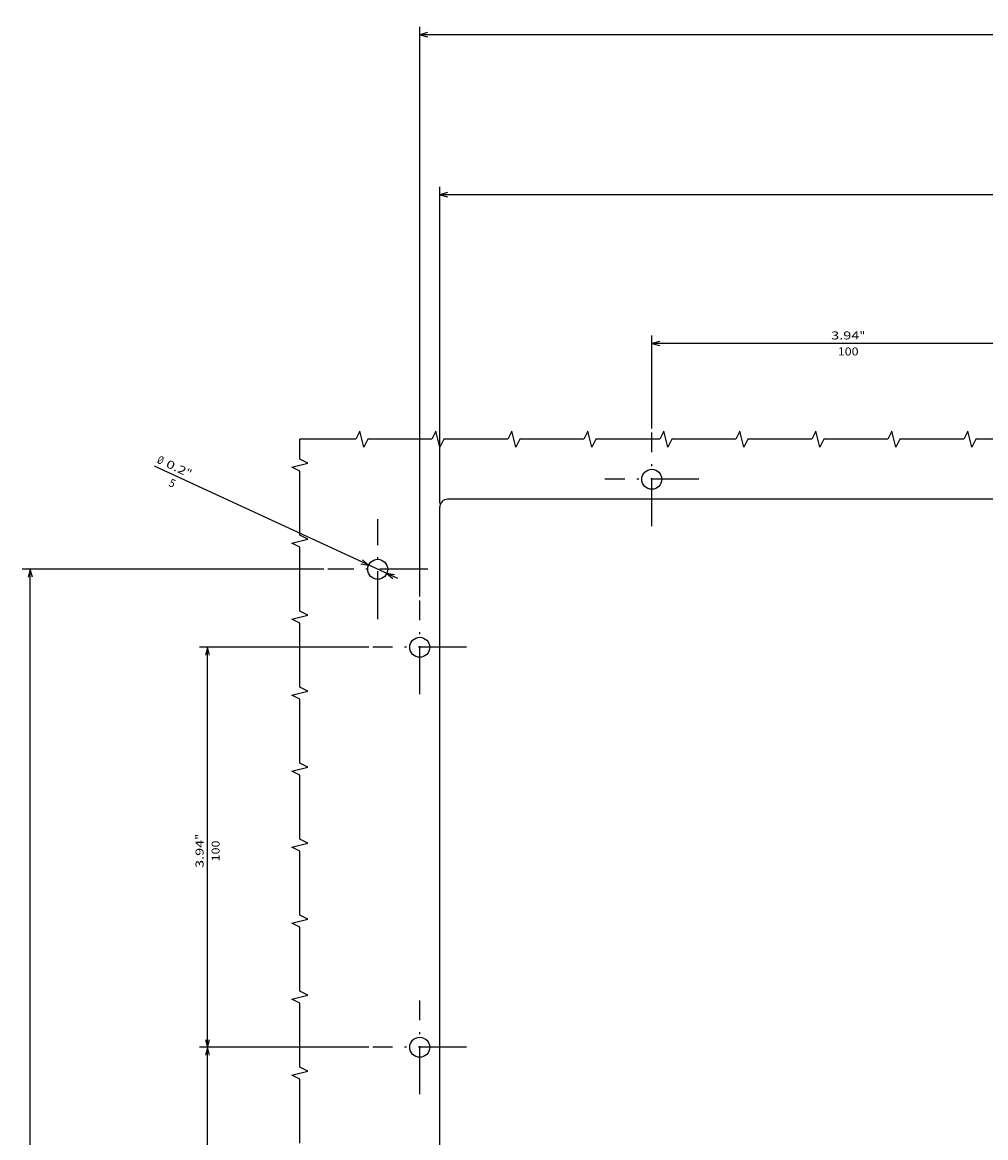
# Model space of a CAD drawing. Extents: x -1814 to 303, y 129 to 1420.
# Drawn here: x -1813 to -1572, y 1111 to 1390 of the extents above; entities that cross this region are included whole.
import ezdxf
from ezdxf.enums import TextEntityAlignment as Align

# ---------------------------------------------------------------- set-up
doc = ezdxf.new("R2010")
doc.units = 0
doc.linetypes.add('DASHDOT', pattern=[18.5, 12, -3, 0.5, -3])
doc.layers.get('0').update_dxf_attribs({"linetype": 'CONTINUOUS'})
doc.styles.get("Standard").update_dxf_attribs({"font": 'isocp.shx'})

# ---------------------------------------------------------------- blocks, each defined once
blk = doc.blocks.new('BLOCK46')
at = {"color": 5}
blk.add_line((199.191483, 163.507904), (227.289429, 224.268631), dxfattribs=at)
for points in [[(202.890335, 172.739792), (202.549316, 170.769089), (203.830002, 172.305267)], [(200.10965, 164.260147), (200.450668, 166.23085), (199.169983, 164.694687)]]:
    blk.add_lwpolyline(points, dxfattribs=at)
for s, p, p2 in [('%%c', (228.197067, 223.848892), (227.581467, 222.517685)), ('5', (222.439835, 220.929047), (221.824234, 219.597839)), ('0.2', (227.161728, 221.610031), (224.979141, 216.890244)), ('"', (224.979141, 216.890244), (224.363541, 215.559036))]:
    blk.add_text(s, height=2, rotation=245.182508, dxfattribs=at).set_placement(p, p2, align=Align.FIT)
blk = doc.blocks.new('BLOCK48')
at = {"color": 5}
for p, q in [((194.725006, 158), (337.151184, 158)), ((335.151184, -157.999969), (335.151184, 158)), ((194.725021, -157.999969), (337.151184, -157.999969))]:
    blk.add_line(p, q, dxfattribs=at)
for points in [[(335.668823, 156.068146), (335.151184, 158), (334.633545, 156.068146)], [(334.633545, -156.068115), (335.151184, -157.999969), (335.668823, -156.068115)]]:
    blk.add_lwpolyline(points, dxfattribs=at)
for s, p, p2 in [('12.44', (336.151184, 6.116682), (336.151184, -2.816651)), ('316', (332.151184, 3.516682), (332.151184, -1.683318)), ('"', (336.151184, -2.816652), (336.151184, -4.283319))]:
    blk.add_text(s, height=2, rotation=270.000001, dxfattribs=at).set_placement(p, p2, align=Align.FIT)
blk = doc.blocks.new('BLOCK49')
at = {"color": 5}
for p, q in [((218.000015, 153), (297.150818, 153)), ((295.150818, -153), (295.150818, 153)), ((218.000015, -153), (297.150818, -153))]:
    blk.add_line(p, q, dxfattribs=at)
for points in [[(295.668457, 151.068146), (295.150818, 153), (294.633179, 151.068146)], [(294.633179, -151.068146), (295.150818, -153), (295.668457, -151.068146)]]:
    blk.add_lwpolyline(points, dxfattribs=at)
for s, p, p2 in [('12.05', (296.150818, 6.116667), (296.150818, -2.816667)), ('306', (292.150818, 3.516667), (292.150818, -1.683334)), ('"', (296.150818, -2.816667), (296.150818, -4.283334))]:
    blk.add_text(s, height=2, rotation=270.000001, dxfattribs=at).set_placement(p, p2, align=Align.FIT)
blk = doc.blocks.new('BLOCK51')
at = {"color": 5}
for p, q in [((236.725006, 100), (259.96701, 100)), ((257.96701, 0.000006), (257.96701, 100))]:
    blk.add_line(p, q, dxfattribs=at)
for points in [[(258.48465, 98.068146), (257.96701, 100), (257.449371, 98.068146)], [(257.449371, 1.931858), (257.96701, 0.000006), (258.48465, 1.931858)]]:
    blk.add_lwpolyline(points, dxfattribs=at)
for s, p, p2 in [('100', (254.96701, 53.516674), (254.96701, 48.316677)), ('3.94', (258.96701, 55.183342), (258.96701, 48.116676)), ('"', (258.96701, 48.116673), (258.96701, 46.650005))]:
    blk.add_text(s, height=2, rotation=270.000001, dxfattribs=at).set_placement(p, p2, align=Align.FIT)
blk = doc.blocks.new('BLOCK54')
at = {"color": 5}
for p, q in [((201.5, 181.999954), (201.5, 257.320435)), ((-137.499985, 255.32045), (201.5, 255.32045))]:
    blk.add_line(p, q, dxfattribs=at)
blk.add_lwpolyline([(199.568146, 254.802811), (201.5, 255.32045), (199.568146, 255.838089)], dxfattribs=at)
blk = doc.blocks.new('BLOCK56')
at = {"color": 5}
for p, q in [((-17.999985, 170.725006), (-17.999985, 213.023804)), ((82.000015, 170.725006), (82.000015, 213.023804)), ((-17.999985, 211.023804), (82.000015, 211.023804))]:
    blk.add_line(p, q, dxfattribs=at)
for points in [[(-16.068132, 211.541443), (-17.999985, 211.023804), (-16.068132, 210.506165)], [(80.068161, 210.506165), (82.000015, 211.023804), (80.068161, 211.541443)]]:
    blk.add_lwpolyline(points, dxfattribs=at)
for s, p, p2 in [('3.94', (26.816683, 212.023804), (33.88335, 212.023804)), ('"', (33.88335, 212.023804), (35.350018, 212.023804)), ('100', (28.483349, 208.023804), (33.68335, 208.023804))]:
    blk.add_text(s, height=2, dxfattribs=at).set_placement(p, p2, align=Align.FIT)
blk = doc.blocks.new('BLOCK57')
at = {"color": 5}
for p, q in [((82.000015, 170.725006), (82.000015, 213.023804)), ((182, 170.725006), (182, 213.023804)), ((82.000015, 211.023804), (182, 211.023804))]:
    blk.add_line(p, q, dxfattribs=at)
for points in [[(83.93187, 211.541443), (82.000015, 211.023804), (83.93187, 210.506165)], [(180.068161, 210.506165), (182, 211.023804), (180.068161, 211.541443)]]:
    blk.add_lwpolyline(points, dxfattribs=at)
for s, p, p2 in [('3.94', (126.816689, 212.023804), (133.883362, 212.023804)), ('"', (133.883347, 212.023804), (135.350021, 212.023804)), ('100', (128.483337, 208.023804), (133.68335, 208.023804))]:
    blk.add_text(s, height=2, dxfattribs=at).set_placement(p, p2, align=Align.FIT)

msp = doc.modelspace()

# ---------------------------------------------------------------- linework, layer by layer
at = {"color": 7, "linetype": 'DASHDOT'}
for p, q in [((-1655.577835, 1263.946472), (-1655.577835, 1287.396454)), ((-1643.852837, 1275.671463), (-1667.302834, 1275.671463)), ((-1724.077805, 1240.671448), (-1724.077805, 1265.671432)), ((-1711.57782, 1253.171448), (-1736.577789, 1253.171448)), ((-1713.577835, 1221.946457), (-1713.577835, 1245.396454)), ((-1701.852829, 1233.671448), (-1725.302841, 1233.671448)), ((-1713.577835, 1121.946465), (-1713.577835, 1145.396461)), ((-1701.852844, 1133.671463), (-1725.302841, 1133.671463))]:
    msp.add_line(p, q, dxfattribs=at)
at = {"color": 31}
for p, q in [((-1404.577835, 1270.671463), (-1706.577835, 1270.671463)), ((-1708.577835, 898.671463), (-1708.577835, 1268.671463))]:
    msp.add_line(p, q, dxfattribs=at)
at = {"color": 7}
for points in [[(-1743.577805, 1109.671463), (-1743.577805, 1125.671463), (-1745.577805, 1126.671463), (-1741.577805, 1127.671463), (-1743.577805, 1128.671463), (-1743.577805, 1144.671463), (-1745.577805, 1145.671463), (-1741.577805, 1146.671463), (-1743.577805, 1147.671463), (-1743.577805, 1163.671463), (-1745.577805, 1164.671463), (-1741.577805, 1165.671463), (-1743.577805, 1166.671463), (-1743.577805, 1182.671463), (-1745.577805, 1183.671463), (-1741.577805, 1184.671463), (-1743.577805, 1185.671463), (-1743.577805, 1201.671463), (-1745.577805, 1202.671463), (-1741.577805, 1203.671463), (-1743.577805, 1204.671463), (-1743.577805, 1220.671463), (-1745.577805, 1221.671463), (-1741.577805, 1222.671463), (-1743.577805, 1223.671463), (-1743.577805, 1239.671463), (-1745.577805, 1240.671463), (-1741.577805, 1241.671463), (-1743.577805, 1242.671463), (-1743.577805, 1258.671463), (-1745.577805, 1259.671463), (-1741.577805, 1260.671463), (-1743.577805, 1261.671463), (-1743.577805, 1277.671463), (-1745.577805, 1278.671463), (-1741.577805, 1279.671463), (-1743.577805, 1280.671463), (-1743.577805, 1285.671432)], [(-1558.577866, 1285.671432), (-1574.577866, 1285.671432), (-1575.577866, 1283.671432), (-1576.577866, 1287.671432), (-1577.577866, 1285.671432), (-1593.577866, 1285.671432), (-1594.577866, 1283.671432), (-1595.577866, 1287.671432), (-1596.577866, 1285.671432), (-1612.577866, 1285.671432), (-1613.577866, 1283.671432), (-1614.577866, 1287.671432), (-1615.577866, 1285.671432), (-1631.577866, 1285.671432), (-1632.577866, 1283.671432), (-1633.577866, 1287.671432), (-1634.577866, 1285.671432), (-1650.577866, 1285.671432), (-1651.577866, 1283.671432), (-1652.577866, 1287.671432), (-1653.577866, 1285.671432), (-1669.577866, 1285.671432), (-1670.577866, 1283.671432), (-1671.577866, 1287.671432), (-1672.577866, 1285.671432), (-1688.577866, 1285.671432), (-1689.577866, 1283.671432), (-1690.577866, 1287.671432), (-1691.577866, 1285.671432), (-1707.577866, 1285.671432), (-1708.577866, 1283.671432), (-1709.577866, 1287.671432), (-1710.577866, 1285.671432), (-1726.577866, 1285.671432), (-1727.577866, 1283.671432), (-1728.577866, 1287.671432), (-1729.577866, 1285.671432), (-1743.577805, 1285.671432)]]:
    msp.add_lwpolyline(points, dxfattribs=at)
at = {"color": 31}
for centre, radius in [((-1655.577835, 1275.671463), 2.5), ((-1724.077805, 1253.171448), 2.49999), ((-1713.577835, 1233.671448), 2.5), ((-1713.577835, 1133.671463), 2.5)]:
    msp.add_circle(centre, radius, dxfattribs=at)
msp.add_arc((-1706.57785, 1268.671478), 1.999993, 89.999819, 180.00016, dxfattribs=at)

# ---------------------------------------------------------------- block references
at = {"rotation": 90}
for name in ['BLOCK48', 'BLOCK49', 'BLOCK51', 'BLOCK46', 'BLOCK54', 'BLOCK57', 'BLOCK56']:
    msp.add_blockref(name, (-1555.577835, 1051.671448), dxfattribs=at)

doc.saveas('drawing.dxf')
